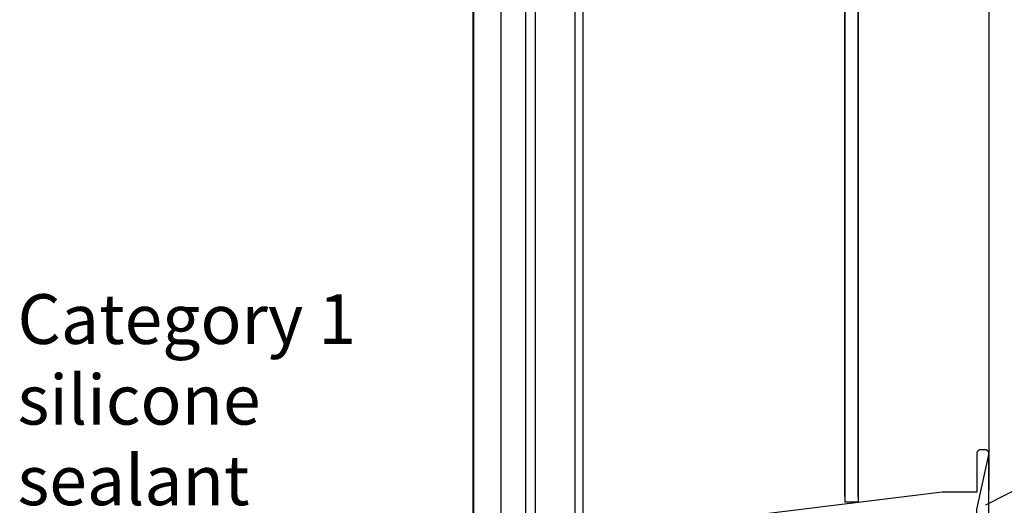
# Model space of a CAD drawing. Extents: x -12053 to 116912, y 122 to 41429.
# Drawn here: x -11920 to -11721, y 2663 to 2761 of the extents above; entities that cross this region are included whole.
import ezdxf

# ---------------------------------------------------------------- set-up
doc = ezdxf.new("R2010")
doc.units = 0
doc.header["$MEASUREMENT"] = 0
for name, color, linetype in [('01BID', 53, 'Continuous'), ('1', 7, 'Continuous'), ('15', 7, 'Continuous'), ('AM_0', 7, 'Continuous'), ('NIVEAU 1', 7, 'Continuous'), ('NONE', 7, 'Continuous')]:
    doc.layers.add(name, color=color, linetype=linetype)
doc.styles.add('DCADTXTSTYLE1', font='ARIAL.TTF')

# ---------------------------------------------------------------- blocks, each defined once
blk = doc.blocks.new('GROUP-10-1')
at = {"layer": '15', "color": 30, "linetype": 'Continuous'}
for p, q in [((-12039.58, 2620.17), (-12039.58, 2443.74)), ((-12027.94, 2465), (-12027.94, 2581.12))]:
    blk.add_line(p, q, dxfattribs=at)
blk.add_lwpolyline([(-12026.25, 2659.22, 0.091711), (-12044.38, 2655.33, 0.015329), (-12047.22, 2654.05, 0.286352), (-12047.69, 2653.3), (-12047.69, 2653.3), (-12047.69, 2620.6), (-12044.55, 2617.46), (-12044.55, 2439.01, 0.466308), (-12043.77, 2438.36), (-12043.77, 2438.36), (-12027.06, 2441.3, 0.36397), (-12026.37, 2442.12), (-12026.37, 2442.12), (-12026.37, 2447.88), (-12028.03, 2447.88), (-12029.6, 2447.88)], format="xyb", dxfattribs=at)
blk = doc.blocks.new('GROUP-11-1')
at = {"layer": 'NIVEAU 1', "color": 7, "linetype": 'Continuous'}
for p, q in [((-11948.29, 2491.16), (-11948.3, 2491.14)), ((-11948.28, 2491.18), (-11948.29, 2491.16)), ((-11948.27, 2491.21), (-11948.28, 2491.2)), ((-11948.28, 2491.2), (-11948.28, 2491.18)), ((-11948.26, 2491.23), (-11948.27, 2491.21)), ((-11948.25, 2491.25), (-11948.26, 2491.23)), ((-11948.24, 2491.27), (-11948.25, 2491.25)), ((-11948.23, 2491.29), (-11948.24, 2491.27)), ((-11948.22, 2491.31), (-11948.23, 2491.29)), ((-11948.21, 2491.32), (-11948.22, 2491.31)), ((-11948.2, 2491.34), (-11948.21, 2491.32)), ((-11948.19, 2491.36), (-11948.2, 2491.34)), ((-11948.18, 2491.37), (-11948.19, 2491.36)), ((-11948.17, 2491.39), (-11948.18, 2491.37)), ((-11948.16, 2491.41), (-11948.17, 2491.39)), ((-11948.14, 2491.42), (-11948.16, 2491.41)), ((-11948.13, 2491.44), (-11948.14, 2491.42)), ((-11948.12, 2491.45), (-11948.13, 2491.44)), ((-11948.1, 2491.47), (-11948.12, 2491.45)), ((-11948.09, 2491.48), (-11948.1, 2491.47)), ((-11948.08, 2491.5), (-11948.09, 2491.48)), ((-11948.06, 2491.51), (-11948.08, 2491.5)), ((-11948.05, 2491.52), (-11948.06, 2491.51)), ((-11948.03, 2491.54), (-11948.05, 2491.52)), ((-11948.01, 2491.55), (-11948.03, 2491.54)), ((-11948, 2491.56), (-11948.01, 2491.55)), ((-11947.98, 2491.57), (-11948, 2491.56)), ((-11947.96, 2491.59), (-11947.98, 2491.57)), ((-11947.95, 2491.6), (-11947.96, 2491.59)), ((-11947.93, 2491.61), (-11947.95, 2491.6)), ((-11947.91, 2491.62), (-11947.93, 2491.61)), ((-11947.89, 2491.63), (-11947.91, 2491.62)), ((-11947.88, 2491.64), (-11947.89, 2491.63)), ((-11947.86, 2491.65), (-11947.88, 2491.64)), ((-11947.84, 2491.65), (-11947.86, 2491.65)), ((-11947.82, 2491.66), (-11947.84, 2491.65)), ((-11947.8, 2491.67), (-11947.82, 2491.66)), ((-11947.78, 2491.68), (-11947.8, 2491.67)), ((-11947.76, 2491.68), (-11947.78, 2491.68)), ((-11947.74, 2491.69), (-11947.76, 2491.68)), ((-11947.73, 2491.7), (-11947.74, 2491.69)), ((-11947.71, 2491.7), (-11947.73, 2491.7)), ((-11947.69, 2491.71), (-11947.71, 2491.7)), ((-11947.67, 2491.71), (-11947.69, 2491.71)), ((-11947.65, 2491.71), (-11947.67, 2491.71)), ((-11947.63, 2491.72), (-11947.65, 2491.71)), ((-11947.61, 2491.72), (-11947.63, 2491.72)), ((-11947.59, 2491.72), (-11947.61, 2491.72)), ((-11947.57, 2491.72), (-11947.59, 2491.72)), ((-11947.55, 2491.72), (-11947.57, 2491.72)), ((-11947.52, 2491.73), (-11947.55, 2491.72)), ((-11947.5, 2491.73), (-11947.52, 2491.73)), ((-11946.68, 2491.73), (-11947.5, 2491.73)), ((-11946.66, 2491.73), (-11946.68, 2491.73)), ((-11946.64, 2491.72), (-11946.66, 2491.73)), ((-11946.62, 2491.72), (-11946.64, 2491.72)), ((-11946.6, 2491.72), (-11946.62, 2491.72)), ((-11946.58, 2491.72), (-11946.6, 2491.72)), ((-11946.56, 2491.72), (-11946.58, 2491.72)), ((-11946.54, 2491.71), (-11946.56, 2491.72)), ((-11946.52, 2491.71), (-11946.54, 2491.71)), ((-11946.5, 2491.71), (-11946.52, 2491.71)), ((-11946.48, 2491.7), (-11946.5, 2491.71)), ((-11946.46, 2491.7), (-11946.48, 2491.7)), ((-11946.44, 2491.69), (-11946.46, 2491.7)), ((-11946.42, 2491.68), (-11946.44, 2491.69)), ((-11946.4, 2491.68), (-11946.42, 2491.68)), ((-11946.38, 2491.67), (-11946.4, 2491.68)), ((-11946.36, 2491.66), (-11946.38, 2491.67)), ((-11946.34, 2491.65), (-11946.36, 2491.66)), ((-11946.32, 2491.65), (-11946.34, 2491.65)), ((-11946.3, 2491.64), (-11946.32, 2491.65)), ((-11946.29, 2491.63), (-11946.3, 2491.64)), ((-11946.27, 2491.62), (-11946.29, 2491.63)), ((-11946.25, 2491.61), (-11946.27, 2491.62)), ((-11946.23, 2491.6), (-11946.25, 2491.61)), ((-11946.22, 2491.59), (-11946.23, 2491.6)), ((-11946.2, 2491.57), (-11946.22, 2491.59)), ((-11946.18, 2491.56), (-11946.2, 2491.57)), ((-11946.17, 2491.55), (-11946.18, 2491.56)), ((-11946.15, 2491.54), (-11946.17, 2491.55)), ((-11946.14, 2491.52), (-11946.15, 2491.54)), ((-11946.12, 2491.51), (-11946.14, 2491.52)), ((-11946.11, 2491.5), (-11946.12, 2491.51)), ((-11946.09, 2491.48), (-11946.11, 2491.5)), ((-11946.08, 2491.47), (-11946.09, 2491.48)), ((-11946.06, 2491.45), (-11946.08, 2491.47)), ((-11946.05, 2491.44), (-11946.06, 2491.45)), ((-11946.04, 2491.42), (-11946.05, 2491.44)), ((-11946.02, 2491.41), (-11946.04, 2491.42)), ((-11946.01, 2491.39), (-11946.02, 2491.41)), ((-11946, 2491.37), (-11946.01, 2491.39)), ((-11945.99, 2491.36), (-11946, 2491.37)), ((-11945.98, 2491.34), (-11945.99, 2491.36)), ((-11945.97, 2491.32), (-11945.98, 2491.34)), ((-11945.96, 2491.31), (-11945.97, 2491.32)), ((-11945.95, 2491.29), (-11945.96, 2491.31)), ((-11945.94, 2491.27), (-11945.95, 2491.29)), ((-11945.93, 2491.25), (-11945.94, 2491.27)), ((-11945.92, 2491.23), (-11945.93, 2491.25)), ((-11945.91, 2491.21), (-11945.92, 2491.23)), ((-11945.9, 2491.2), (-11945.91, 2491.21)), ((-11945.9, 2491.18), (-11945.9, 2491.2)), ((-11945.89, 2491.16), (-11945.9, 2491.18)), ((-11945.89, 2491.14), (-11945.89, 2491.16)), ((-11948.32, 2491.02), (-11948.33, 2491)), ((-11948.33, 2491), (-11948.33, 2490.98)), ((-11948.33, 2490.98), (-11948.33, 2490.96)), ((-11948.33, 2490.96), (-11948.33, 2490.94)), ((-11948.33, 2490.94), (-11948.33, 2490.92)), ((-11948.33, 2490.92), (-11948.33, 2490.9)), ((-11948.33, 2490.9), (-11948.33, 2483.12)), ((-11948.31, 2491.08), (-11948.32, 2491.06)), ((-11948.32, 2491.06), (-11948.32, 2491.04)), ((-11948.32, 2491.04), (-11948.32, 2491.02)), ((-11948.3, 2491.12), (-11948.31, 2491.1)), ((-11948.31, 2491.1), (-11948.31, 2491.08)), ((-11948.3, 2491.14), (-11948.3, 2491.12)), ((-11945.88, 2491.12), (-11945.89, 2491.14)), ((-11945.87, 2491.1), (-11945.88, 2491.12)), ((-11945.87, 2491.08), (-11945.87, 2491.1)), ((-11945.87, 2491.06), (-11945.87, 2491.08)), ((-11945.86, 2491.04), (-11945.87, 2491.06)), ((-11945.86, 2491.02), (-11945.86, 2491.04)), ((-11945.86, 2491), (-11945.86, 2491.02)), ((-11945.85, 2490.98), (-11945.86, 2491)), ((-11945.85, 2490.96), (-11945.85, 2490.98)), ((-11945.85, 2490.94), (-11945.85, 2490.96)), ((-11945.85, 2490.92), (-11945.85, 2490.94)), ((-11945.85, 2490.9), (-11945.85, 2490.92)), ((-11945.85, 2416.42), (-11945.85, 2490.9)), ((-11955.28, 2483.12), (-12009.57, 2476.45)), ((-11948.33, 2483.12), (-11955.28, 2483.12))]:
    blk.add_line(p, q, dxfattribs=at)
blk = doc.blocks.new('GROUP-17-1')
at = {"layer": '1', "color": 134, "linetype": 'Continuous'}
for p, q in [((-12050.12, 2727.46), (-12050.12, 2415.59)), ((-11974.98, 2727.46), (-11974.98, 2481.12)), ((-11972.33, 2727.46), (-11972.33, 2481.12)), ((-11945.85, 2727.46), (-11945.85, 2490.9)), ((-11972.33, 2481.12), (-11974.98, 2481.12))]:
    blk.add_line(p, q, dxfattribs=at)
at = {"layer": '1', "color": 7, "linetype": 'Continuous'}
blk.add_lwpolyline([(-12037.54, 2445.15), (-12037.54, 2650.53), (-12029.6, 2650.53), (-12029.6, 2445.15)], close=True, dxfattribs=at)
at = {"layer": 'AM_0', "color": 7, "linetype": 'Continuous'}
blk.add_line((-11972.33, 2481.12), (-11974.98, 2481.12), dxfattribs=at)
at = {"layer": 'AM_0', "color": 7, "linetype": 'Continuous', "ltscale": 0.79375}
blk.add_blockref('GROUP-11-1', (0, 0), dxfattribs=at)
at = {"layer": 'NONE', "color": 7, "linetype": 'Continuous', "ltscale": 0.79375}
blk.add_blockref('GROUP-10-1', (0, 0), dxfattribs=at)

msp = doc.modelspace()

# ---------------------------------------------------------------- linework, layer by layer
at = {"layer": '01BID', "color": 7, "linetype": 'Continuous'}
for p, q in [((-11828.72, 2909.97), (-11828.72, 2618.13)), ((-11753.5, 2909.97), (-11753.5, 2664.64)), ((-11750.83, 2910.33), (-11750.83, 2664.64)), ((-11724.31, 2909.61), (-11724.31, 2665.91)), ((-11709.04, 2671.02), (-11725.01, 2662.87))]:
    msp.add_line(p, q, dxfattribs=at)
msp.add_lwpolyline([(-11724.32, 2673.38), (-11726.85, 2662), (-11726.85, 2640.08), (-11724.32, 2598.63), (-11724.32, 2673.38)], dxfattribs=at)
msp.add_lwpolyline([(-11724.31, 2673.42), (-11726.84, 2662.03), (-11726.84, 2640.11), (-11724.31, 2598.66), (-11724.31, 2673.42)], close=True, dxfattribs=at)

# ---------------------------------------------------------------- block references
at = {"layer": '01BID', "color": 7, "linetype": 'Continuous', "ltscale": 304.8}
msp.add_blockref('GROUP-17-1', (221.54, 182.36), dxfattribs=at)

# ---------------------------------------------------------------- texts
at = {"layer": '01BID', "color": 7, "linetype": 'Continuous', "insert": (-11920.78, 2705.52), "char_height": 10.06, "width": 74.8494, "attachment_point": 1, "line_spacing_factor": 0.971778, "style": 'DCADTXTSTYLE1'}
msp.add_mtext('Category 1\\Psilicone\\Psealant', dxfattribs=at)

doc.saveas('drawing.dxf')
